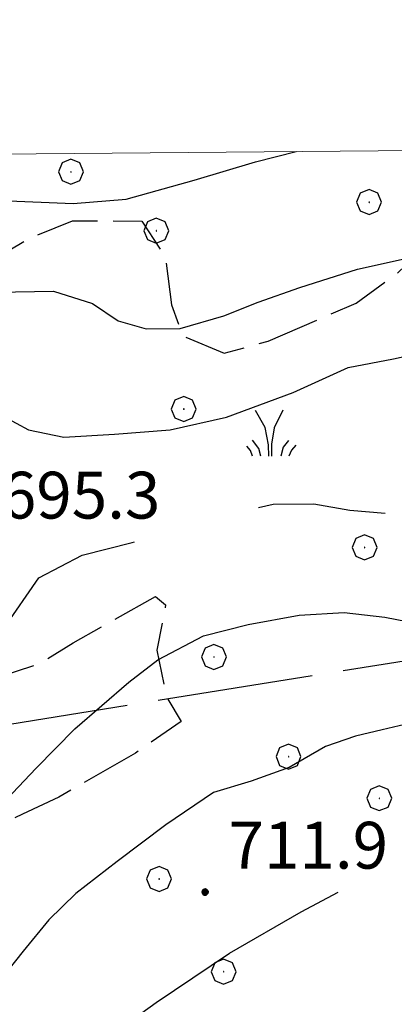
# Model space of a CAD drawing. Extents: x 2586745 to 2591569, y 4494072 to 4497530.
# Drawn here: x 2588056 to 2588116, y 4497197 to 4497355 of the extents above; entities that cross this region are included whole.
import ezdxf

# ---------------------------------------------------------------- set-up
doc = ezdxf.new("R2010")
doc.units = 0
doc.header["$LTSCALE"] = 5
doc.header["$MEASUREMENT"] = 0
doc.linetypes.add('403', pattern=[6, 5, -1])
doc.linetypes.add('701', pattern=[2.5, 2, -0.5])
for name, color, linetype in [('40300000', 1, '403'), ('70100000', 1, '701'), ('70400000', 1, 'Continuous'), ('72900000', 1, 'Continuous'), ('80100000', 2, 'Continuous'), ('80200000', 1, 'Continuous'), ('80400000', 1, 'Continuous'), ('A0140000', 2, 'Continuous'), ('PARAMETR', 1, 'Continuous')]:
    doc.layers.add(name, color=color, linetype=linetype)
doc.styles.get("Standard").update_dxf_attribs({"font": 'romans.shx'})

# ---------------------------------------------------------------- blocks, each defined once
blk = doc.blocks.new('CERCHIO5')
at = {"linetype": 'Continuous'}
for p, q in [((-0.196, 0.064), (-0.206, 0.001)), ((-0.206, 0.001), (-0.196, -0.062)), ((-0.003, -0.202), (-0.206, 0.001)), ((-0.206, 0.001), (-0.003, 0.001)), ((-0.196, -0.062), (0.022, 0.2)), ((-0.168, 0.12), (-0.196, 0.064)), ((0.162, -0.118), (-0.196, 0.064)), ((-0.196, 0.064), (0.19, -0.062)), ((-0.183, 0.032), (-0.184, 0.013)), ((-0.184, 0.013), (-0.184, -0.047)), ((-0.18, 0.058), (-0.183, 0.032)), ((-0.167, 0.093), (-0.182, 0.091)), ((-0.182, 0.091), (-0.092, 0.063)), ((-0.152, 0.092), (-0.18, 0.058)), ((-0.158, 0.051), (-0.172, 0.001)), ((-0.172, 0.001), (-0.165, -0.077)), ((-0.168, -0.118), (0.094, 0.177)), ((-0.123, 0.166), (-0.168, 0.12)), ((0.19, -0.062), (-0.168, 0.12)), ((-0.168, 0.12), (0, 0)), ((0, 0), (-0.168, -0.118)), ((-0.152, 0.092), (-0.167, 0.093)), ((-0.166, 0.023), (-0.083, 0.112)), ((-0.122, -0.02), (-0.166, 0.023)), ((-0.072, 0.156), (-0.158, 0.051)), ((-0.138, 0.053), (-0.158, -0.016)), ((-0.142, 0.108), (-0.152, 0.092)), ((-0.126, 0.022), (-0.152, 0.092)), ((-0.127, 0.089), (-0.145, 0)), ((-0.145, 0), (-0.12, -0.069)), ((-0.092, 0.063), (-0.144, 0.144)), ((-0.144, 0.144), (-0.002, 0.069)), ((-0.105, 0.116), (-0.142, 0.108)), ((-0.076, 0.082), (-0.138, 0.053)), ((-0.072, 0.156), (-0.127, 0.089)), ((-0.127, 0.089), (-0.123, 0.112)), ((-0.11, -0.009), (-0.127, 0.089)), ((-0.091, -0.032), (-0.126, 0.022)), ((-0.066, 0.194), (-0.123, 0.166)), ((0.06, 0.194), (-0.123, -0.164)), ((-0.123, -0.164), (-0.066, 0.194)), ((-0.003, -0.202), (-0.123, 0.166)), ((-0.123, 0.166), (0.162, -0.118)), ((-0.123, 0.112), (-0.114, 0.138)), ((-0.084, 0.048), (-0.122, -0.02)), ((-0.114, 0.138), (-0.098, 0.178)), ((-0.072, 0.156), (-0.105, 0.116)), ((-0.098, 0.178), (-0.082, 0.172)), ((-0.022, 0.154), (-0.084, 0.048)), ((-0.083, 0.112), (0.009, 0.101)), ((-0.082, 0.172), (-0.032, 0.175)), ((-0.05, 0.134), (-0.076, 0.082)), ((0.022, 0.2), (-0.072, 0.156)), ((-0.032, 0.175), (-0.072, 0.156)), ((-0.003, 0.152), (-0.072, 0.156)), ((-0.051, 0.061), (-0.07, -0.008)), ((-0.068, -0.179), (0.035, 0.008)), ((-0.003, 0.204), (-0.066, 0.194)), ((-0.066, 0.194), (0.116, -0.164)), ((0.012, 0.149), (-0.051, 0.112)), ((-0.051, 0.112), (-0.051, 0.061)), ((-0.016, 0.097), (-0.051, 0.061)), ((-0.051, 0.061), (-0.016, 0.097)), ((-0.04, 0.124), (-0.05, 0.134)), ((-0.032, 0.175), (-0.04, 0.124)), ((0.01, 0.186), (-0.032, 0.175)), ((0, 0.174), (-0.032, 0.175)), ((-0.032, 0.175), (0.012, 0.149)), ((0.006, 0.054), (-0.026, -0.018)), ((0.061, 0.125), (-0.022, 0.154)), ((-0.016, 0.097), (0.034, 0.11)), ((0.065, 0.085), (-0.016, 0.097)), ((-0.003, 0.001), (-0.003, 0.204)), ((0.06, 0.194), (-0.003, 0.204)), ((-0.003, 0.001), (0.06, 0.194)), ((0.116, 0.166), (-0.003, -0.202)), ((0.058, 0.137), (-0.003, 0.152)), ((-0.003, 0.001), (0.197, 0.001)), ((-0.003, 0.001), (-0.003, -0.202)), ((-0.002, 0.069), (0.042, 0.197)), ((0.042, 0.16), (0, 0.174)), ((0.072, 0.053), (0.002, -0.036)), ((0.067, 0.043), (0.006, 0.054)), ((0.009, 0.101), (0.072, 0.053)), ((0.034, 0.11), (0.01, 0.186)), ((0.026, -0.083), (0.079, 0.072)), ((0.147, 0.135), (0.033, 0.066)), ((0.033, 0.066), (0.19, 0.064)), ((0.034, 0.11), (0.093, 0.094)), ((0.074, -0.087), (0.034, 0.11)), ((0.035, 0.008), (0.147, 0.135)), ((0.094, 0.177), (0.038, -0.196)), ((0.042, 0.197), (0.067, 0.101)), ((0.107, 0.137), (0.042, 0.16)), ((0.051, -0.062), (0.106, 0.031)), ((0.118, 0.117), (0.058, 0.137)), ((0.116, 0.166), (0.06, 0.194)), ((0.06, -0.192), (0.116, 0.166)), ((0.162, 0.12), (0.06, -0.192)), ((0.079, 0.072), (0.061, 0.125)), ((0.119, 0.036), (0.065, 0.085)), ((0.065, -0.017), (0.067, 0.043)), ((0.067, 0.101), (0.08, 0.184)), ((0.08, 0.184), (0.195, -0.034)), ((0.093, 0.094), (0.124, 0.053)), ((0.14, 0.07), (0.097, -0.076)), ((0.106, 0.031), (0.14, 0.105)), ((0.158, 0.109), (0.107, 0.137)), ((0.162, 0.12), (0.116, 0.166)), ((0.116, -0.164), (0.162, 0.12)), ((0.116, -0.06), (0.119, 0.036)), ((0.156, 0.064), (0.118, 0.117)), ((0.124, 0.053), (0.124, 0.053)), ((0.124, 0.053), (0.128, -0.03)), ((0.131, -0.07), (0.156, 0.001)), ((0.14, 0.105), (0.14, 0.07)), ((0.162, 0.044), (0.156, 0.064)), ((0.156, 0.001), (0.162, 0.044)), ((0.174, 0.064), (0.158, 0.109)), ((0.19, 0.064), (0.162, 0.12)), ((0.19, 0.064), (0.173, -0.096)), ((0.182, -0.008), (0.174, 0.064)), ((0.2, 0.001), (0.19, 0.064)), ((0.19, -0.062), (0.2, 0.001)), ((-0.196, -0.062), (-0.168, -0.118)), ((0.173, -0.096), (-0.196, -0.062)), ((-0.184, -0.047), (-0.165, -0.099)), ((-0.168, -0.118), (-0.123, -0.164)), ((-0.165, -0.077), (-0.13, -0.127)), ((-0.165, -0.099), (-0.12, -0.15)), ((-0.158, -0.016), (-0.117, -0.042)), ((-0.15, -0.04), (-0.156, -0.11)), ((-0.156, -0.11), (-0.106, -0.134)), ((-0.122, -0.02), (-0.15, -0.04)), ((-0.13, -0.127), (-0.06, -0.146)), ((-0.125, -0.057), (-0.108, -0.025)), ((-0.101, -0.082), (-0.125, -0.057)), ((-0.123, -0.164), (-0.066, -0.192)), ((-0.108, -0.025), (-0.122, -0.02)), ((-0.12, -0.069), (-0.087, -0.093)), ((-0.12, -0.15), (-0.06, -0.163)), ((-0.117, -0.042), (-0.078, -0.017)), ((-0.101, -0.082), (-0.11, -0.009)), ((-0.106, -0.134), (-0.093, -0.156)), ((-0.003, -0.094), (-0.101, -0.082)), ((-0.083, -0.14), (-0.101, -0.082)), ((-0.064, -0.045), (-0.097, -0.097)), ((-0.097, -0.097), (0.026, -0.134)), ((-0.093, -0.156), (-0.091, -0.18)), ((-0.054, -0.075), (-0.091, -0.032)), ((-0.091, -0.18), (-0.054, -0.075)), ((-0.087, -0.093), (-0.028, -0.126)), ((-0.034, -0.151), (-0.083, -0.14)), ((-0.07, -0.008), (-0.042, -0.049)), ((0.038, -0.196), (-0.068, -0.179)), ((-0.066, -0.192), (-0.003, -0.202)), ((0.097, -0.076), (-0.064, -0.045)), ((-0.06, -0.146), (0.011, -0.159)), ((-0.06, -0.163), (-0.032, -0.185)), ((0.002, -0.036), (-0.054, -0.075)), ((0.051, -0.062), (-0.054, -0.075)), ((-0.054, -0.075), (0.051, -0.062)), ((-0.054, -0.075), (-0.049, -0.182)), ((-0.049, -0.182), (0.026, -0.083)), ((-0.042, -0.049), (0.014, -0.064)), ((0.048, -0.128), (-0.034, -0.151)), ((-0.032, -0.185), (0.04, -0.182)), ((-0.028, -0.126), (0.048, -0.128)), ((-0.026, -0.018), (0.022, -0.048)), ((0.136, -0.106), (-0.003, -0.094)), ((-0.003, -0.202), (0.06, -0.192)), ((0.011, -0.159), (0.044, -0.153)), ((0.014, -0.064), (0.048, -0.061)), ((0.022, -0.048), (0.075, -0.075)), ((0.026, -0.134), (0.074, -0.087)), ((0.128, -0.03), (0.035, -0.054)), ((0.035, -0.054), (0.048, -0.128)), ((0.04, -0.182), (0.062, -0.176)), ((0.044, -0.153), (0.098, -0.127)), ((0.048, -0.061), (0.065, -0.017)), ((0.048, -0.128), (0.107, -0.112)), ((0.128, -0.03), (0.051, -0.062)), ((0.06, -0.192), (0.116, -0.164)), ((0.062, -0.176), (0.095, -0.16)), ((0.075, -0.075), (0.152, -0.078)), ((0.095, -0.16), (0.119, -0.147)), ((0.098, -0.127), (0.131, -0.07)), ((0.107, -0.112), (0.116, -0.06)), ((0.116, -0.164), (0.162, -0.118)), ((0.119, -0.147), (0.136, -0.106)), ((0.195, -0.034), (0.128, -0.03)), ((0.152, -0.078), (0.175, -0.074)), ((0.162, -0.118), (0.19, -0.062)), ((0.175, -0.074), (0.182, -0.008))]:
    blk.add_line(p, q, dxfattribs=at)
blk = doc.blocks.new('MACCHIA')
at = {"linetype": 'Continuous'}
for p, q in [((-0.163, 0.941), (-0.469, 1.482)), ((0.404, 1.488), (0.123, 0.925)), ((-0.053, 0.384), (-0.163, 0.941)), ((0.123, 0.925), (0.039, 0.406)), ((-0.628, 0.204), (-0.755, 0.34)), ((-0.363, 0.258), (-0.563, 0.529)), ((-0.047, 0.014), (-0.053, 0.384)), ((0.039, 0.406), (0.044, 0.018)), ((0.589, 0.52), (0.419, 0.308)), ((0.822, 0.373), (0.685, 0.209)), ((-0.563, 0.014), (-0.628, 0.204)), ((-0.305, 0.014), (-0.363, 0.258)), ((0.419, 0.308), (0.34, 0.018)), ((0.685, 0.209), (0.599, 0.018))]:
    blk.add_line(p, q, dxfattribs=at)
blk = doc.blocks.new('CERCHIO1')
at = {"linetype": 'Continuous'}
for p, q in [((0.003, 0.398), (-0.28, 0.28)), ((0.286, 0.28), (0.003, 0.398)), ((-0.28, 0.28), (-0.397, -0.002)), ((0, 0), (-0.002, -0.003)), ((0.002, 0.002), (0, 0)), ((0.005, 0.003), (0.002, 0.002)), ((0.009, 0.003), (0.005, 0.003)), ((0.011, 0.001), (0.009, 0.003)), ((0.013, -0.001), (0.011, 0.001)), ((0.403, -0.002), (0.286, 0.28)), ((-0.397, -0.002), (-0.28, -0.285)), ((-0.28, -0.285), (0.003, -0.402)), ((-0.002, -0.003), (-0.002, -0.006)), ((-0.002, -0.006), (0, -0.009)), ((0, -0.009), (0.002, -0.011)), ((0.002, -0.011), (0.005, -0.013)), ((0.003, -0.402), (0.286, -0.285)), ((0.005, -0.013), (0.009, -0.012)), ((0.009, -0.012), (0.011, -0.011)), ((0.011, -0.011), (0.013, -0.008)), ((0.014, -0.005), (0.013, -0.001)), ((0.013, -0.008), (0.014, -0.005)), ((0.286, -0.285), (0.403, -0.002))]:
    blk.add_line(p, q, dxfattribs=at)
blk = doc.blocks.new('p470142')
at = {"layer": 'PARAMETR', "linetype": 'Continuous', "lineweight": 0, "flags": 128}
blk.add_lwpolyline([(2586926, 4494547), (2590451, 4494580), (2590425, 4497355), (2586901, 4497323)], close=True, dxfattribs=at)

msp = doc.modelspace()

# ---------------------------------------------------------------- linework, layer by layer
at = {"layer": '40300000', "linetype": '403', "flags": 128}
msp.add_lwpolyline([(2587752.41, 4497195.26), (2587950.78, 4497225.46), (2588162.06, 4497259.38), (2588307.02, 4497283.41), (2588398.47, 4497336.6)], dxfattribs=at)
at = {"layer": '70100000', "linetype": '701', "flags": 128}
for points in [[(2588016.3, 4497321.64), (2588017.25, 4497319.38), (2588019.47, 4497316.69), (2588025.77, 4497311.87), (2588035.63, 4497309.84), (2588046.2, 4497313.14), (2588058.09, 4497320.11), (2588064.78, 4497322.77), (2588075.9, 4497322.73), (2588079.66, 4497316.93), (2588080.66, 4497309.34), (2588082.43, 4497304.37), (2588089.09, 4497301.55), (2588096.11, 4497303.49), (2588110.23, 4497309.59), (2588117, 4497314.54), (2588121.9, 4497319.27), (2588128.7, 4497321.88), (2588134.27, 4497321.27), (2588137.41, 4497320.63), (2588141.34, 4497316.4), (2588144.16, 4497312.08), (2588146.49, 4497310.3), (2588154.63, 4497311.14)], [(2588049.02, 4497250.67), (2588052.8, 4497249.65), (2588059.5, 4497251.84), (2588064.87, 4497255.18), (2588078.05, 4497262.57), (2588079.7, 4497261.27), (2588078.31, 4497253.98), (2588079.83, 4497246.43), (2588082.18, 4497242.55), (2588074.89, 4497237.5), (2588062.58, 4497230.45), (2588056.78, 4497227.73), (2588048.8, 4497223.66)]]:
    msp.add_lwpolyline(points, dxfattribs=at)
at = {"layer": '80100000', "linetype": 'Continuous', "flags": 128}
for points in [[(2588094.55, 4497276.84), (2588096.91, 4497277.35), (2588103.45, 4497277.44), (2588109.2, 4497276.39), (2588114.84, 4497275.92)], [(2587974.75, 4497202.55), (2587980.3, 4497207.63), (2587985.41, 4497212.84), (2587991.27, 4497219.32), (2587999.05, 4497226.03), (2588008.3, 4497232.12), (2588017.13, 4497237.87), (2588025.71, 4497243.28), (2588031.16, 4497244.49), (2588038.28, 4497245.41), (2588044.3, 4497246.71), (2588049.79, 4497250.61), (2588053.8, 4497257.46), (2588059.38, 4497265.58), (2588066.32, 4497269.2), (2588074.34, 4497271.23), (2588074.7, 4497271.32)]]:
    msp.add_lwpolyline(points, dxfattribs=at)
at = {"layer": '80200000', "linetype": 'Continuous', "flags": 128}
for points in [[(2587989.2, 4497319.38), (2587990.17, 4497319.27), (2587991.91, 4497319.48), (2587993.77, 4497319.71), (2588000.52, 4497320.55), (2588007.61, 4497322.14), (2588017.07, 4497324.45), (2588025.65, 4497325.66), (2588034.67, 4497324.83), (2588042.46, 4497325.31), (2588053.32, 4497326.03), (2588064.88, 4497325.55), (2588073.38, 4497326.27), (2588084.25, 4497329.3), (2588094.11, 4497332.25), (2588100.58, 4497333.89)], [(2587958.1, 4497297.62), (2587961.33, 4497298.34), (2587964.81, 4497300.11), (2587968.89, 4497302.54), (2587981.14, 4497306.74), (2587991.13, 4497309.19), (2588000, 4497309.78), (2588008.48, 4497307.52), (2588019, 4497305.73), (2588030.65, 4497306.4), (2588041.69, 4497308.98), (2588052.53, 4497311.33), (2588061.73, 4497311.49), (2588067.97, 4497309.53), (2588072.1, 4497306.73), (2588076.57, 4497305.46), (2588082.05, 4497305.52), (2588089.04, 4497307.55), (2588094.54, 4497309.75), (2588101.19, 4497312.09), (2588110.42, 4497315.02), (2588118.4, 4497316.77)], [(2588053.76, 4497291.42), (2588057.75, 4497289.3), (2588063.37, 4497288.11), (2588071.52, 4497288.57), (2588080.41, 4497289.26), (2588089.44, 4497291.34), (2588100.1, 4497295.26), (2588108.91, 4497299.29), (2588116.17, 4497300.66), (2588123.97, 4497302.36)], [(2588017.88, 4497193.16), (2588024.27, 4497199.6), (2588030.48, 4497206.23), (2588037.11, 4497212.9), (2588043.9, 4497220.77), (2588052.31, 4497228.06), (2588058.95, 4497235.09), (2588065.17, 4497241.4), (2588073.79, 4497248.85), (2588078.45, 4497252.44), (2588085.77, 4497256.26), (2588092.89, 4497258.11), (2588101.07, 4497259.6), (2588108.27, 4497260.03), (2588114.8, 4497259.27), (2588120.32, 4497258.18), (2588123.53, 4497258.02), (2588126.15, 4497259.09), (2588132.73, 4497265.23), (2588134.37, 4497266.88)], [(2588118.91, 4497242.3), (2588114.37, 4497241.24), (2588110.12, 4497240.23), (2588105.28, 4497238.55), (2588099.48, 4497235.21), (2588093.41, 4497233.02), (2588087.34, 4497231.16), (2588079.71, 4497226.02), (2588071.94, 4497220.12), (2588065.31, 4497214.97), (2588060.99, 4497210.76), (2588056.9, 4497205.78), (2588052.95, 4497200.85), (2588049.01, 4497197.4), (2588043.82, 4497192.87)], [(2588053.17, 4497179.13), (2588053.98, 4497180.14), (2588061.95, 4497186.47), (2588069.23, 4497191.09), (2588078.2, 4497197.55), (2588089.95, 4497205.42), (2588101.4, 4497212.06), (2588107.34, 4497215.23)]]:
    msp.add_lwpolyline(points, dxfattribs=at)

# ---------------------------------------------------------------- block references
at = {"linetype": 'Continuous', "lineweight": 0}
msp.add_blockref('p470142', (0, 0), dxfattribs=at)
at = {"layer": '70400000', "linetype": 'Continuous', "xscale": 5, "yscale": 5, "zscale": 5}
for p in [(2588064.52, 4497330.64), (2588112.27, 4497325.78), (2588078.17, 4497321.19), (2588082.58, 4497292.63), (2588111.55, 4497270.46), (2588087.41, 4497252.91), (2588099.36, 4497236.93), (2588113.9, 4497230.28), (2588078.64, 4497217.34), (2588088.97, 4497202.48)]:
    msp.add_blockref('CERCHIO1', p, dxfattribs=at)
at = {"layer": '72900000', "linetype": 'Continuous', "xscale": 5, "yscale": 5, "zscale": 5}
msp.add_blockref('MACCHIA', (2588096.45, 4497284.98), dxfattribs=at)
at = {"layer": '80400000', "linetype": 'Continuous', "xscale": 2.5, "yscale": 2.5, "zscale": 2.5}
msp.add_blockref('CERCHIO5', (2588086.02, 4497215.23), dxfattribs=at)

# ---------------------------------------------------------------- texts
at = {"layer": 'A0140000', "linetype": 'Continuous'}
for s, p in [('695.3', (2588053.3, 4497275.07)), ('711.9', (2588089.77, 4497218.98))]:
    msp.add_text(s, height=7.5, dxfattribs=at).set_placement(p)

doc.saveas('drawing.dxf')
